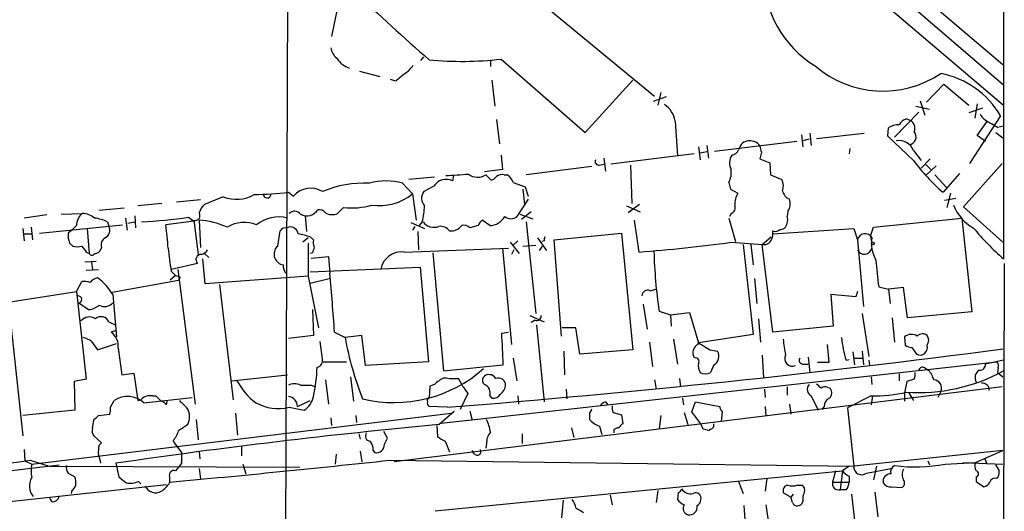
# Model space of a CAD drawing. Extents: x 9 to 1056, y 1013 to 1887.
# Drawn here: x 756 to 866, y 1699 to 1754 of the extents above; entities that cross this region are included whole.
import ezdxf

# ---------------------------------------------------------------- set-up
doc = ezdxf.new("R2010")
doc.units = 0
doc.header["$MEASUREMENT"] = 0
doc.layers.add('MAIN', color=5, linetype='CONTINUOUS')

msp = doc.modelspace()

# ---------------------------------------------------------------- linework, layer by layer
at = {"layer": 'MAIN'}
for p, q in [((866.0553, 1863.977), (866.0553, 1726.9863)), ((780.1187, 1820.4583), (866.0553, 1746.4596)), ((786.13, 1812.7536), (785.7067, 1689.6483)), ((804.3333, 1801.0696), (865.9707, 1748.7456)), ((836.5913, 1769.235), (866.0553, 1744.1736)), ((791.464, 1754.757), (790.8713, 1751.8783)), ((815.1707, 1754.9263), (827.024, 1745.1896)), ((800.862, 1749.169), (801.2007, 1749.5923)), ((808.6513, 1749.2536), (808.6513, 1748.4916)), ((809.8367, 1749.3383), (819.2347, 1741.1256)), ((794.004, 1747.9836), (796.29, 1747.391)), ((798.068, 1746.883), (797.4753, 1747.0523)), ((808.8207, 1746.9676), (809.1593, 1744.089)), ((819.2347, 1741.1256), (824.5687, 1746.9676)), ((857.4193, 1744.5123), (859.3667, 1746.5443)), ((859.3667, 1746.5443), (862.1607, 1744.1736)), ((828.294, 1745.105), (826.8547, 1744.597)), ((827.7013, 1745.613), (827.3627, 1744.1736)), ((856.234, 1744.089), (857.758, 1743.7503)), ((856.742, 1744.6816), (857.25, 1743.073)), ((863.6847, 1743.835), (862.1607, 1743.327)), ((863.092, 1744.343), (862.838, 1742.7343)), ((856.5727, 1743.4116), (853.8633, 1740.6176)), ((855.218, 1742.6496), (855.6413, 1742.4803)), ((865.7167, 1742.9883), (862.2453, 1737.6543)), ((809.3287, 1742.565), (809.6673, 1739.8556)), ((829.31, 1742.3956), (829.564, 1738.501)), ((853.1013, 1740.7023), (853.186, 1741.6336)), ((863.092, 1740.787), (864.1927, 1742.311)), ((864.7007, 1742.1416), (865.378, 1741.7183)), ((865.378, 1741.7183), (866.0553, 1741.8876)), ((843.4493, 1740.8716), (843.6187, 1739.517)), ((844.3807, 1741.041), (844.55, 1739.6863)), ((845.1427, 1740.4483), (850.4767, 1741.041)), ((855.98, 1737.993), (853.1013, 1740.7023)), ((864.0233, 1740.1096), (863.092, 1740.787)), ((865.2087, 1741.1256), (865.9707, 1740.533)), ((831.9347, 1739.517), (832.104, 1738.0776)), ((832.866, 1739.6863), (833.0353, 1738.247)), ((842.9413, 1740.1096), (833.7127, 1739.009)), ((844.296, 1740.3636), (843.6187, 1740.1943)), ((848.868, 1739.3476), (848.7833, 1738.755)), ((809.8367, 1738.5856), (810.006, 1736.977)), ((821.3513, 1738.247), (821.5207, 1736.8076)), ((831.4267, 1738.755), (822.1133, 1737.5696)), ((832.104, 1738.8396), (832.866, 1739.009)), ((838.962, 1738.9243), (838.7927, 1738.1623)), ((855.98, 1739.0936), (856.8267, 1737.993)), ((819.9967, 1737.3156), (812.6307, 1736.3843)), ((820.8433, 1737.485), (821.3513, 1737.5696)), ((824.3147, 1737.485), (824.484, 1733.167)), ((838.7927, 1738.1623), (839.8933, 1737.739)), ((839.8933, 1737.739), (839.978, 1736.3843)), ((857.8427, 1738.1623), (856.8267, 1737.1463)), ((857.3347, 1737.5696), (857.9273, 1736.977)), ((858.52, 1737.4003), (857.4193, 1736.3843)), ((865.886, 1737.6543), (861.568, 1732.8283)), ((802.386, 1736.1303), (799.5073, 1735.8763)), ((804.5027, 1736.2996), (804.418, 1735.707)), ((810.006, 1736.977), (807.974, 1736.723)), ((808.1433, 1736.3843), (808.736, 1735.7916)), ((810.1753, 1736.3843), (810.514, 1736.3843)), ((839.978, 1736.3843), (841.248, 1735.8763)), ((858.3507, 1736.3843), (859.7053, 1734.945)), ((861.1447, 1736.5536), (859.282, 1734.437)), ((798.83, 1735.453), (799.9307, 1734.2676)), ((802.3013, 1735.1143), (801.2007, 1734.5216)), ((811.1913, 1735.5376), (812.546, 1735.0296)), ((812.546, 1735.0296), (812.8847, 1734.0136)), ((835.3213, 1735.5376), (835.4907, 1734.7756)), ((778.764, 1733.929), (776.6473, 1733.0823)), ((786.0453, 1734.437), (786.638, 1734.0136)), ((799.9307, 1734.2676), (800.354, 1731.3043)), ((812.292, 1734.7756), (812.4613, 1733.0823)), ((835.4907, 1734.7756), (836.3373, 1734.3523)), ((860.1287, 1734.3523), (859.7053, 1732.7436)), ((771.906, 1733.167), (769.1967, 1732.913)), ((776.224, 1733.5903), (773.5147, 1733.3363)), ((791.5487, 1732.0663), (792.226, 1732.7436)), ((812.8847, 1733.675), (811.6147, 1731.7276)), ((823.8913, 1732.913), (825.4153, 1732.2356)), ((825.3307, 1733.0823), (824.0607, 1732.151)), ((860.7213, 1733.7596), (859.4513, 1733.5056)), ((861.568, 1732.8283), (865.9707, 1728.849)), ((759.0367, 1731.897), (756.4967, 1731.5583)), ((760.6453, 1731.9816), (763.016, 1732.0663)), ((767.6727, 1732.659), (764.8787, 1732.405)), ((768.858, 1731.8123), (768.9427, 1730.4576)), ((774.8693, 1731.643), (775.462, 1731.2196)), ((787.908, 1731.8123), (788.0773, 1730.0343)), ((811.9533, 1731.9816), (813.3927, 1731.4736)), ((813.2233, 1732.2356), (812.1227, 1731.389)), ((835.5753, 1732.0663), (835.406, 1731.7276)), ((841.9253, 1732.3203), (841.8407, 1731.7276)), ((757.2587, 1730.5423), (757.428, 1729.103)), ((758.19, 1729.865), (767.5033, 1730.7963)), ((762.3387, 1730.7116), (761.8307, 1730.2036)), ((765.81, 1731.135), (765.9793, 1730.627)), ((767.842, 1731.5583), (768.0113, 1730.2036)), ((768.096, 1730.9656), (768.858, 1731.135)), ((775.462, 1731.2196), (772.3293, 1730.7963)), ((775.462, 1731.3043), (775.97, 1727.4943)), ((776.0547, 1731.3043), (776.224, 1728.2563)), ((785.4527, 1730.4576), (786.0453, 1730.5423)), ((799.7613, 1731.0503), (801.2853, 1730.373)), ((800.1847, 1730.627), (799.9307, 1730.2036)), ((801.0313, 1731.135), (800.6927, 1730.7116)), ((807.2967, 1730.7116), (806.3653, 1730.4576)), ((808.5667, 1730.7116), (807.72, 1731.3043)), ((812.6307, 1731.135), (813.7313, 1720.8903)), ((824.738, 1731.3043), (825.246, 1727.7483)), ((835.3213, 1731.5583), (836.0833, 1728.9336)), ((851.154, 1729.5263), (851.4927, 1730.5423)), ((851.4927, 1730.5423), (861.3987, 1731.5583)), ((861.3987, 1731.5583), (862.4993, 1721.0596)), ((756.3273, 1730.373), (756.4967, 1729.0183)), ((756.4967, 1729.7803), (757.3433, 1729.7803)), ((761.8307, 1730.2036), (761.4073, 1729.865)), ((763.524, 1730.373), (763.778, 1727.579)), ((784.86, 1728.4256), (785.114, 1730.119)), ((788.5007, 1729.4416), (788.8393, 1729.103)), ((800.5233, 1730.0343), (800.608, 1728.0023)), ((815.7633, 1729.103), (823.2987, 1729.865)), ((823.2987, 1729.865), (824.5687, 1716.8263)), ((839.0467, 1728.595), (840.0627, 1729.4416)), ((840.232, 1729.7803), (849.2913, 1730.373)), ((849.2913, 1730.373), (849.7147, 1729.103)), ((851.154, 1729.5263), (851.3233, 1729.357)), ((851.154, 1729.5263), (851.3233, 1728.595)), ((761.5767, 1728.7643), (761.9153, 1728.4256)), ((788.2467, 1729.357), (787.654, 1728.849)), ((788.2467, 1728.7643), (788.2467, 1725.039)), ((810.8527, 1728.849), (811.8687, 1727.579)), ((811.6993, 1729.0183), (811.1913, 1728.5103)), ((812.292, 1728.4256), (813.7313, 1728.5103)), ((813.9007, 1729.357), (814.9167, 1727.9176)), ((814.1547, 1727.9176), (814.4933, 1728.4256)), ((814.6627, 1729.0183), (814.4087, 1728.9336)), ((816.61, 1718.3503), (815.7633, 1729.103)), ((835.5753, 1728.849), (839.0467, 1728.595)), ((836.93, 1728.595), (838.0307, 1718.5196)), ((837.7767, 1728.595), (838.0307, 1726.309)), ((840.232, 1718.7736), (839.0467, 1728.595)), ((849.7147, 1729.103), (850.392, 1721.6523)), ((763.4393, 1727.7483), (763.778, 1727.579)), ((765.1327, 1728.2563), (764.9633, 1727.833)), ((776.6473, 1727.579), (777.1553, 1727.1556)), ((788.7547, 1727.6636), (788.5007, 1727.579)), ((788.5853, 1727.071), (790.5327, 1727.2403)), ((790.5327, 1727.2403), (790.702, 1725.3776)), ((798.9993, 1727.7483), (810.6833, 1728.1716)), ((802.2167, 1727.6636), (803.402, 1714.4556)), ((810.006, 1728.1716), (811.022, 1717.419)), ((811.276, 1728.0023), (811.022, 1727.4943)), ((763.27, 1726.6476), (764.54, 1726.7323)), ((764.032, 1726.6476), (764.1167, 1725.7163)), ((775.8853, 1726.4783), (772.922, 1725.801)), ((776.732, 1724.1923), (776.478, 1726.9863)), ((866.14, 1726.4783), (865.4627, 1491.0203)), ((763.4393, 1725.7163), (764.794, 1725.801)), ((773.43, 1725.1236), (772.8373, 1724.6156)), ((772.922, 1725.6316), (773.43, 1725.1236)), ((773.684, 1725.801), (775.6313, 1710.7303)), ((788.2467, 1725.039), (776.732, 1724.1923)), ((788.2467, 1725.039), (789.432, 1719.2816)), ((788.5007, 1725.547), (800.7773, 1726.055)), ((800.7773, 1726.055), (801.7087, 1715.4716)), ((762.3387, 1723.3456), (762.9313, 1724.4463)), ((766.318, 1723.261), (773.7687, 1724.6156)), ((773.938, 1724.9543), (773.7687, 1724.6156)), ((778.3407, 1724.1076), (779.8647, 1711.2383)), ((788.5007, 1724.277), (790.6173, 1724.785)), ((838.2, 1724.785), (838.454, 1721.991)), ((752.5173, 1721.8216), (762.3387, 1723.3456)), ((762.3387, 1723.3456), (763.4393, 1713.5243)), ((766.4027, 1723.007), (766.826, 1718.2656)), ((826.516, 1723.4303), (827.1933, 1723.5996)), ((849.5453, 1722.753), (846.7513, 1723.007)), ((846.7513, 1723.007), (847.0053, 1719.451)), ((849.7147, 1723.3456), (849.5453, 1722.753)), ((852.0853, 1723.8536), (853.186, 1723.5996)), ((854.8793, 1723.769), (853.186, 1723.5996)), ((853.186, 1723.5996), (853.3553, 1721.991)), ((855.3027, 1720.3823), (854.8793, 1723.769)), ((754.7187, 1722.0756), (756.3273, 1707.1743)), ((762.5927, 1722.0756), (763.6933, 1721.3136)), ((825.754, 1721.9063), (826.1773, 1719.1123)), ((788.7547, 1721.3136), (788.8393, 1718.435)), ((813.054, 1720.6363), (814.6627, 1719.959)), ((827.532, 1721.1443), (828.802, 1720.721)), ((828.802, 1720.721), (830.9187, 1720.975)), ((828.802, 1720.721), (828.8867, 1719.451)), ((830.9187, 1720.975), (831.9347, 1717.5883)), ((850.2227, 1720.8903), (850.9847, 1716.0643)), ((862.4993, 1721.0596), (855.3027, 1720.3823)), ((765.9793, 1719.959), (766.6567, 1719.6203)), ((813.6467, 1720.1283), (813.2233, 1719.8743)), ((813.816, 1719.6203), (814.6627, 1710.9843)), ((838.6233, 1720.2976), (838.8773, 1717.673)), ((853.6093, 1720.3823), (853.8633, 1717.673)), ((766.6567, 1718.943), (766.2333, 1718.7736)), ((788.8393, 1718.435), (786.0453, 1718.0963)), ((791.21, 1718.7736), (792.3953, 1718.181)), ((794.258, 1718.435), (792.3953, 1718.181)), ((794.6813, 1715.0483), (794.258, 1718.435)), ((809.9213, 1718.689), (810.6833, 1718.7736)), ((818.2187, 1719.2816), (816.6947, 1719.2816)), ((818.642, 1716.3183), (818.2187, 1719.2816)), ((838.0307, 1718.5196), (831.9347, 1717.5883)), ((847.0053, 1719.451), (840.232, 1718.7736)), ((764.032, 1717.7576), (764.7093, 1716.8263)), ((764.7093, 1716.8263), (766.826, 1717.5036)), ((789.8553, 1715.8103), (789.6013, 1717.7576)), ((826.4313, 1717.673), (826.77, 1714.9636)), ((829.1407, 1718.0116), (829.564, 1715.2176)), ((831.85, 1717.419), (831.9347, 1717.5883)), ((846.328, 1717.419), (846.4973, 1715.387)), ((854.964, 1718.2656), (855.0487, 1717.3343)), ((766.9953, 1716.9956), (767.4187, 1714.0323)), ((816.864, 1716.657), (816.9487, 1714.0323)), ((824.5687, 1716.8263), (818.642, 1716.3183)), ((831.5113, 1715.895), (831.342, 1716.2336)), ((833.2047, 1716.8263), (834.0513, 1716.657)), ((839.0467, 1716.2336), (839.216, 1713.6936)), ((849.2067, 1716.5723), (849.376, 1715.133)), ((850.2227, 1716.657), (850.392, 1715.133)), ((855.8107, 1717.0803), (856.3187, 1716.3183)), ((789.94, 1715.4716), (792.5647, 1715.4716)), ((801.7087, 1715.4716), (794.6813, 1715.0483)), ((803.148, 1708.6136), (865.2933, 1715.4716)), ((803.402, 1714.4556), (810.0907, 1715.133)), ((811.1913, 1715.895), (811.6147, 1713.355)), ((833.628, 1715.133), (833.2893, 1714.2863)), ((843.6187, 1715.2176), (844.2113, 1715.2176)), ((844.2113, 1715.9796), (844.3807, 1714.2863)), ((846.4973, 1715.387), (845.2273, 1715.387)), ((848.4447, 1715.641), (848.7833, 1715.7256)), ((849.376, 1715.895), (850.2227, 1715.895)), ((850.9847, 1715.641), (851.0693, 1715.0483)), ((866.0553, 1715.641), (864.0233, 1715.2176)), ((767.4187, 1714.0323), (768.7733, 1714.2016)), ((768.7733, 1714.2016), (769.1967, 1711.1536)), ((779.6953, 1713.355), (785.9607, 1714.0323)), ((854.3713, 1714.117), (854.3713, 1713.355)), ((857.25, 1714.7943), (857.6733, 1714.5403)), ((865.4627, 1714.7943), (865.378, 1714.2863)), ((865.378, 1714.2863), (865.9707, 1713.7783)), ((763.4393, 1713.5243), (762.0847, 1713.2703)), ((762.0847, 1713.2703), (762.1693, 1710.053)), ((790.194, 1713.4396), (790.5327, 1710.7303)), ((792.988, 1713.7783), (793.3267, 1711.069)), ((802.386, 1712.9316), (801.878, 1712.7623)), ((805.6033, 1712.6776), (805.0953, 1713.609)), ((827.024, 1713.4396), (827.1933, 1712.4236)), ((829.818, 1713.609), (829.9027, 1712.6776)), ((851.2387, 1713.7783), (851.3233, 1712.9316)), ((855.218, 1713.2703), (854.964, 1712.0003)), ((856.0647, 1713.5243), (855.218, 1713.2703)), ((788.5853, 1712.847), (789.0933, 1712.6776)), ((865.886, 1712.6776), (797.8987, 1704.2956)), ((801.878, 1712.7623), (801.7933, 1711.4923)), ((806.1113, 1711.9156), (805.2647, 1710.1376)), ((805.6033, 1712.6776), (806.1113, 1711.9156)), ((817.118, 1712.4236), (817.2027, 1711.323)), ((839.3007, 1712.4236), (839.3853, 1711.4923)), ((841.8407, 1712.6776), (841.8407, 1711.7463)), ((846.4127, 1712.593), (846.6667, 1712.5083)), ((854.964, 1712.0003), (854.964, 1711.069)), ((855.472, 1712.0003), (855.98, 1711.1536)), ((859.028, 1712.1696), (858.6893, 1711.4923)), ((766.1487, 1710.3916), (766.572, 1711.1536)), ((769.1967, 1711.1536), (769.5353, 1711.2383)), ((769.874, 1710.8996), (775.2927, 1711.4923)), ((770.89, 1711.6616), (771.2287, 1711.6616)), ((771.2287, 1711.6616), (771.8213, 1711.069)), ((772.414, 1710.6456), (772.4987, 1711.069)), ((787.0613, 1710.4763), (788.5007, 1711.1536)), ((808.5667, 1711.6616), (808.8207, 1711.4076)), ((811.6993, 1711.6616), (811.784, 1710.7303)), ((821.5207, 1710.9843), (821.7747, 1710.6456)), ((830.1567, 1711.4076), (830.2413, 1710.6456)), ((831.1727, 1709.8836), (831.596, 1710.9843)), ((831.596, 1710.9843), (834.3053, 1710.4763)), ((842.0947, 1710.7303), (842.264, 1709.6296)), ((844.55, 1711.6616), (845.312, 1710.053)), ((851.2387, 1711.6616), (848.614, 1710.307)), ((851.408, 1711.6616), (851.2387, 1710.6456)), ((762.1693, 1710.053), (756.3273, 1709.4603)), ((757.3433, 1704.0416), (804.2487, 1709.7143)), ((764.794, 1709.4603), (766.064, 1709.6296)), ((780.1187, 1709.7143), (780.3727, 1707.259)), ((786.13, 1710.3916), (787.8233, 1710.053)), ((803.8253, 1710.3916), (801.7933, 1710.4763)), ((802.894, 1708.4443), (804.5873, 1709.9683)), ((806.3653, 1709.9683), (806.6193, 1708.9523)), ((819.7427, 1709.799), (819.7427, 1709.037)), ((822.3673, 1709.799), (823.2987, 1709.545)), ((830.326, 1709.799), (830.7493, 1708.4443)), ((832.1887, 1708.529), (831.1727, 1709.8836)), ((834.5593, 1709.8836), (834.4747, 1708.783)), ((839.3853, 1710.4763), (839.47, 1709.3756)), ((845.9893, 1710.4763), (845.7353, 1710.1376)), ((848.614, 1710.307), (849.2913, 1703.7876)), ((764.1167, 1708.021), (764.286, 1708.9523)), ((775.716, 1709.037), (775.97, 1706.751)), ((790.7867, 1709.2063), (790.8713, 1708.3596)), ((793.5807, 1709.4603), (793.6653, 1708.6983)), ((823.2987, 1709.545), (823.468, 1708.529)), ((827.7013, 1709.4603), (827.532, 1708.021)), ((832.4427, 1707.9363), (832.1887, 1708.529)), ((793.9193, 1707.4283), (794.0887, 1706.8356)), ((797.1367, 1706.9203), (796.7133, 1707.6823)), ((802.64, 1708.3596), (802.7247, 1707.0896)), ((812.2073, 1707.4283), (812.2073, 1706.3276)), ((817.7107, 1708.1056), (817.9647, 1707.005)), ((820.8433, 1708.275), (821.0973, 1707.3436)), ((822.452, 1707.8516), (822.452, 1707.513)), ((833.2047, 1707.9363), (833.12, 1707.767)), ((765.1327, 1706.4123), (764.286, 1707.1743)), ((764.8787, 1706.1583), (765.1327, 1706.4123)), ((773.176, 1706.6663), (773.2607, 1706.4123)), ((773.2607, 1706.4123), (774.1073, 1705.3116)), ((796.798, 1706.243), (797.1367, 1706.9203)), ((803.5713, 1706.5816), (804.0793, 1705.3963)), ((808.228, 1706.3276), (808.1433, 1705.8196)), ((756.4967, 1705.6503), (756.5813, 1704.3803)), ((774.1073, 1705.3116), (774.1073, 1704.1263)), ((776.0547, 1705.3963), (776.1393, 1704.6343)), ((780.796, 1705.989), (780.796, 1704.973)), ((791.3793, 1705.1423), (791.2947, 1704.0416)), ((794.0887, 1705.481), (794.258, 1704.2956)), ((795.528, 1705.5656), (795.6973, 1705.3116)), ((806.8733, 1705.1423), (806.6193, 1705.5656)), ((865.9707, 1705.5656), (849.2913, 1703.7876)), ((862.9227, 1704.211), (865.9707, 1705.5656)), ((756.5813, 1704.3803), (757.3433, 1704.0416)), ((757.174, 1704.465), (759.2907, 1703.7876)), ((766.7413, 1704.1263), (767.08, 1702.6023)), ((780.9653, 1704.0416), (781.304, 1702.941)), ((797.3907, 1704.465), (849.2913, 1703.7876)), ((857.5887, 1704.3803), (857.758, 1703.957)), ((857.5887, 1704.3803), (857.758, 1703.957)), ((859.536, 1704.0416), (862.9227, 1704.211)), ((861.4833, 1704.211), (865.9707, 1704.0416)), ((863.9387, 1704.719), (864.1927, 1704.0416)), ((731.4353, 1700.4856), (760.3913, 1703.957)), ((759.2907, 1703.7876), (787.3153, 1703.703)), ((761.4073, 1703.0256), (762.1693, 1702.6023)), ((776.0547, 1703.5336), (776.224, 1702.3483)), ((802.4707, 1698.7923), (848.0213, 1703.2796)), ((847.2593, 1703.2796), (846.9207, 1702.0096)), ((848.0213, 1703.2796), (847.7673, 1701.163)), ((848.7833, 1703.7876), (848.0213, 1703.2796)), ((850.7307, 1703.0256), (853.44, 1703.5336)), ((851.8313, 1703.7876), (851.4927, 1702.2636)), ((865.5473, 1703.3643), (865.2087, 1703.957)), ((769.2813, 1702.0943), (769.5353, 1701.8403)), ((772.7527, 1702.6023), (772.7527, 1701.925)), ((836.422, 1702.0943), (836.93, 1700.7396)), ((839.5547, 1702.433), (839.3853, 1700.9936)), ((846.9207, 1702.0096), (848.7833, 1702.0096)), ((848.7833, 1702.687), (848.7833, 1702.0096)), ((863.0073, 1702.6023), (863.0073, 1702.0943)), ((863.0073, 1702.0943), (863.854, 1701.5016)), ((865.2933, 1702.433), (865.4627, 1702.6023)), ((732.4513, 1697.4376), (772.414, 1701.7556)), ((761.8307, 1701.0783), (761.746, 1700.7396)), ((827.3627, 1701.0783), (827.1933, 1699.7236)), ((829.6487, 1700.8243), (829.564, 1700.0623)), ((842.264, 1700.3163), (841.4173, 1700.8243)), ((842.9413, 1701.671), (843.534, 1701.671)), ((848.4447, 1701.163), (847.7673, 1701.163)), ((851.662, 1700.909), (852.0007, 1698.115)), ((853.5247, 1701.5016), (854.71, 1701.417)), ((759.6293, 1699.8083), (759.3753, 1700.2316)), ((816.7793, 1699.9776), (816.61, 1698.0303)), ((822.0287, 1700.5703), (822.2827, 1699.4696)), ((842.518, 1700.655), (842.264, 1700.3163)), ((842.4333, 1699.7236), (842.264, 1700.3163)), ((843.6187, 1699.893), (843.4493, 1699.5543)), ((849.0373, 1700.655), (849.376, 1697.7763)), ((837.0147, 1699.385), (837.184, 1696.7603)), ((839.47, 1699.4696), (839.8087, 1697.1836))]:
    msp.add_line(p, q, dxfattribs=at)
msp.add_circle((851.4291, 1728.7009), 0.1496, dxfattribs=at)
for centre, radius, start, end in [((851.2279, 1758.8314), 12.0119, 180.049607, 238.620926), ((1003.8376, 1979.9224), 306.6431, 226.667943, 228.784672), ((792.8217, 1750.985), 2.0696, 190.487343, 229.00263), ((793.7327, 1750.8982), 2.7061, 213.033542, 252.152244), ((805.4116, 1787.5998), 38.5165, 264.609601, 276.597183), ((797.0089, 1750.7358), 3.6528, 304.616288, 325.389367), ((852.5566, 1757.3813), 11.6204, 229.263348, 303.841587), ((1010.2258, 1493.3065), 330.6236, 129.688756, 129.917939), ((857.1642, 1738.0117), 9.895, 30.194626, 79.143057), ((826.6217, 1741.9934), 2.7182, 8.508982, 56.431531), ((855.5287, 1741.3933), 1.2941, 103.891284, 153.423069), ((865.5523, 1744.5079), 2.5149, 212.474862, 250.206869), ((854.2584, 1740.124), 1.8517, 86.504536, 125.389486), ((855.0909, 1741.5912), 1.0457, 338.637143, 58.240298), ((855.3861, 1740.648), 0.8813, 275.594137, 39.645748), ((838.0496, 1738.7727), 1.6774, 135.886457, 166.006836), ((837.6402, 1738.8257), 1.369, 69.693289, 125.495351), ((838.0367, 1739.2992), 0.8142, 21.801409, 84.460259), ((1008.2199, 1781.5923), 174.5531, 193.919662, 194.148821), ((854.3714, 1738.5206), 1.7076, 19.606426, 101.440222), ((837.0255, 1737.7072), 1.6236, 147.247599, 206.726021), ((835.4485, 1739.6437), 1.079, 281.303684, 334.448991), ((820.7605, 1737.8733), 0.3971, 149.036243, 282.037306), ((873.5922, 1751.0361), 21.916, 216.522608, 229.235145), ((762.5762, 2371.3809), 636.4085, 273.7009824, 273.9301665), ((807.2306, 1737.8274), 1.7075, 232.705965, 302.31163), ((808.3973, 1736.8923), 1.1516, 287.103826, 323.975919), ((809.9213, 1735.4533), 0.9651, 74.739674, 127.882794), ((809.9355, 1735.2273), 1.2936, 13.879402, 63.434949), ((833.2893, 1736.6383), 2.311, 331.556345, 8.427787), ((788.5363, 1732.4334), 2.4699, 57.721672, 140.225021), ((794.5698, 1723.2091), 12.2556, 87.498506, 112.624001), ((796.9673, 1728.8047), 6.9043, 74.348356, 105.650845), ((803.6818, 1734.2601), 1.6234, 63.032464, 148.252381), ((839.7988, 1735.1418), 1.6247, 340.755389, 26.877321), ((780.2309, 1737.7294), 4.0736, 248.894126, 299.474824), ((781.0718, 1780.3382), 46.1699, 271.444031, 276.184004), ((783.6747, 1734.2252), 0.4209, 185.698405, 5.726847), ((796.2051, 1738.815), 5.8787, 261.721863, 309.327123), ((802.1794, 1733.7665), 1.2361, 142.348605, 223.669152), ((838.4024, 1733.1165), 2.4066, 149.102796, 182.831851), ((842.6044, 1734.8694), 1.2986, 191.688922, 246.890048), ((778.5259, 1731.2328), 2.6362, 135.447218, 159.616929), ((793.1573, 1740.7024), 8.0131, 263.325879, 285.945592), ((790.1072, 1733.6027), 11.1994, 347.270815, 356.469269), ((835.3214, 1732.7436), 0.7234, 290.549556, 20.556972), ((840.8149, 1733.1471), 1.3844, 323.328758, 22.415478), ((865.0744, 1734.7666), 4.9351, 201.00542, 240.825526), ((764.0317, 1730.7118), 1.693, 126.86516, 180.006769), ((762.8734, 1729.6256), 2.4449, 52.234365, 86.656246), ((766.6077, 1789.6373), 58.5798, 272.947573, 278.107542), ((775.6064, 1731.834), 0.5491, 254.751288, 35.264733), ((784.9871, 1727.7054), 3.974, 75.81864, 128.942168), ((786.7292, 1731.4867), 0.8337, 36.419008, 135.952574), ((788.0989, 1733.2888), 1.4823, 241.868624, 327.373464), ((789.4441, 1731.5038), 0.9905, 40.795783, 95.608144), ((790.9544, 1733.4377), 1.4946, 239.418223, 293.429631), ((808.4735, 1732.786), 2.0765, 272.572492, 329.355662), ((810.9374, 1732.5038), 1.0302, 228.888367, 311.107443), ((840.5706, 1731.3044), 1.3388, 325.30214, 18.428182), ((763.5883, 1726.2395), 5.376, 65.590268, 81.631757), ((765.1328, 1730.2036), 0.9465, 296.559637, 26.573173), ((753.7993, 1727.6785), 18.7905, 1.50373, 9.550949), ((775.6447, 1722.7987), 8.5155, 65.416499, 87.240277), ((781.0981, 1727.2925), 3.7699, 68.344219, 120.454449), ((786.2494, 1729.6611), 0.9045, 7.572876, 103.04067), ((802.3331, 1732.0294), 1.5104, 216.310736, 291.799296), ((802.9968, 1729.23), 1.4008, 39.394452, 94.208596), ((804.2383, 1731.6004), 1.4899, 263.873845, 323.375461), ((805.688, 1729.8086), 0.938, 43.777634, 105.710475), ((808.3966, 1730.3736), 1.1506, 126.016391, 162.917772), ((841.0193, 1731.2453), 0.9588, 273.551733, 312.844497), ((763.695, 1729.6537), 2.2974, 174.722933, 202.77583), ((700.6209, 1814.9758), 119.7487, 314.87695, 315.106099), ((784.9931, 1718.2909), 11.6894, 72.538343, 79.386909), ((815.1279, 1729.1454), 0.4823, 142.108345, 195.281169), ((838.8006, 1729.8228), 1.4617, 313.602954, 11.691222), ((840.5283, 1730.8388), 0.7785, 247.625871, 314.994796), ((850.5647, 1728.9408), 0.8653, 28.751033, 169.196499), ((887.7698, 1751.5586), 32.792, 220.051767, 228.533022), ((762.4233, 1729.9085), 1.5675, 251.089977, 288.910024), ((932.5022, 1855.0808), 211.6503, 216.756638, 216.985832), ((766.0323, 1728.5421), 0.9439, 120.305812, 197.624884), ((785.7067, 1727.4943), 1.2587, 132.275832, 199.651375), ((958.1951, 1685.6759), 174.5652, 165.853161, 166.082336), ((790.4075, 1728.8916), 1.5824, 172.322568, 200.362373), ((811.0922, 1909.5883), 182.39, 274.450733, 277.714379), ((839.216, 1729.6325), 1.0512, 260.732119, 304.320447), ((855.2188, 1728.7645), 3.9403, 171.351677, 208.215075), ((764.0744, 1727.7483), 0.3413, 209.734472, 330.257201), ((764.3119, 1728.5345), 0.9573, 273.521453, 312.879217), ((1407.7488, 1811.5761), 640.6181, 187.4807913, 187.7099755), ((776.3003, 1726.9016), 0.5928, 89.188034, 225.567266), ((776.2302, 1728.3044), 0.8139, 275.534773, 338.212969), ((798.7098, 1725.3961), 2.3699, 82.983535, 170.162879), ((880.1658, 1729.1789), 53.2435, 181.448488, 188.679254), ((850.4903, 1728.3601), 0.8541, 204.764834, 347.249258), ((785.7196, 1727.5855), 1.3041, 203.236666, 258.190313), ((787.7065, 1726.4233), 2.2567, 182.903231, 207.605171), ((1613.9099, 1810.0269), 766.6828, 186.2243599, 186.4535445), ((816.0115, 1852.0463), 133.8752, 251.45383, 251.682999), ((371.6084, 1689.8181), 420.5995, 3.947559, 4.84985), ((763.1854, 1722.0773), 2.3826, 73.484793, 96.122164), ((764.9206, 1723.5581), 1.3284, 99.152457, 142.782473), ((760.7012, 1719.5245), 6.6809, 31.41676, 53.135076), ((762.5503, 1722.4566), 0.3833, 276.350095, 96.33524), ((826.2478, 1722.8236), 0.6632, 66.151522, 178.790497), ((763.5744, 1723.2281), 1.9182, 273.553789, 312.840912), ((765.4925, 1722.838), 1.1874, 238.872386, 320.049849), ((813.8312, 1720.5879), 0.4952, 248.127696, 5.609274), ((763.7905, 1719.2872), 1.2095, 56.656793, 141.289884), ((765.0798, 1719.5092), 1.0058, 26.567599, 128.383118), ((765.2157, 1717.2852), 1.803, 350.757097, 55.640084), ((-79.0414, 1674.5587), 890.0574, 2.6128001, 2.8419707), ((855.7423, 1717.3118), 1.231, 57.523453, 129.214416), ((856.9999, 1717.7922), 0.8169, 51.895561, 136.909648), ((856.7422, 1717.8847), 0.9398, 324.151914, 35.843145), ((762.6135, 1715.8735), 2.3584, 53.024664, 78.077809), ((829.3543, 1724.9704), 37.5774, 190.409229, 201.295664), ((832.3369, 1716.5088), 1.0323, 118.143992, 195.462015), ((1023.0695, 2034.7069), 370.2657, 238.921647, 239.15083), ((849.8394, 1718.3076), 8.4273, 182.012868, 194.247146), ((861.4016, 1719.5532), 13.5346, 185.81889, 196.80114), ((855.8956, 1718.6049), 1.527, 236.315136, 266.812677), ((856.6973, 1717.076), 0.847, 243.450074, 17.754722), ((709.8426, 2905.7269), 1199.0243, 274.4956065, 277.4818794), ((833.1637, 1716.0827), 1.0572, 296.053604, 32.903905), ((842.4284, 1715.833), 0.8566, 152.115596, 293.647378), ((789.1425, 1715.6097), 0.7405, 279.341483, 15.717949), ((831.6044, 1715.5139), 0.3923, 327.355168, 103.728071), ((833.2891, 1715.0059), 1.3865, 167.655866, 211.266381), ((843.6186, 1715.6409), 0.4233, 143.113861, 270.013536), ((863.4307, 1715.1329), 0.5986, 261.865837, 8.134163), ((864.8698, 1715.0059), 0.6295, 340.359033, 47.717127), ((772.4735, 1715.3537), 16.7959, 347.00546, 358.380443), ((797.8569, 1726.0527), 15.1431, 256.581264, 311.491138), ((808.4162, 1713.4034), 0.6467, 76.541831, 226.854882), ((808.5525, 1713.2561), 0.7763, 27.037032, 88.951933), ((832.6967, 1715.2175), 1.1038, 237.523632, 302.471989), ((856.5767, 1731.8305), 19.7922, 266.063647, 298.613971), ((854.5829, 1714.0745), 1.5807, 339.629778, 7.700518), ((856.996, 1714.4557), 0.4233, 53.124688, 180.013536), ((854.9998, 1712.3907), 3.4305, 17.803783, 38.800661), ((863.8541, 1713.6936), 0.9875, 120.967737, 210.959776), ((786.8329, 1716.857), 7.4229, 208.150038, 233.376178), ((786.7226, 1711.5766), 1.4397, 61.932663, 118.063825), ((805.0818, 1710.2135), 3.8282, 114.624302, 134.763998), ((804.7142, 1721.6974), 8.0974, 261.28079, 272.697602), ((807.6237, 1711.9948), 1.0002, 340.539628, 69.497594), ((809.5403, 1712.861), 0.8045, 359.002909, 111.609657), ((844.9132, 1712.3946), 0.8181, 138.974829, 243.641679), ((972.3966, 1839.7622), 179.6053, 224.885409, 225.114592), ((858.24, 1712.5604), 0.8796, 333.62139, 88.306123), ((863.6634, 1712.3177), 0.7859, 355.372589, 94.627411), ((787.9927, 2009.1467), 296.3003, 269.885389, 270.114592), ((809.004, 1712.2403), 0.8526, 257.585625, 331.312851), ((808.9309, 1712.9909), 1.4211, 305.294901, 354.18831), ((846.0861, 1712.061), 0.6242, 58.453829, 134.227622), ((846.0239, 1712.0042), 0.8169, 313.090352, 38.104439), ((851.6165, 1727.0223), 15.3653, 268.591081, 283.555735), ((768.0566, 1708.8636), 2.7291, 48.246859, 122.955218), ((770.6209, 1710.1433), 1.5419, 79.949401, 134.753014), ((771.4826, 1709.9683), 1.1516, 36.024081, 72.896174), ((985.914, 1922.3925), 299.3186, 224.888765, 225.117962), ((784.9064, 1715.3319), 5.0896, 240.55854, 283.910921), ((785.9623, 1710.4811), 1.099, 359.749756, 85.668867), ((786.5534, 1712.0003), 2.3248, 303.109726, 349.508882), ((801.9628, 1711.1536), 0.3787, 116.585347, 206.551521), ((801.9628, 1710.815), 0.3787, 153.44848, 243.414653), ((821.8597, 1709.8831), 1.1522, 107.110772, 143.960562), ((846.9412, 1710.5248), 0.9531, 112.140777, 182.91674), ((764.5805, 1710.1802), 1.5824, 339.637627, 7.677432), ((773.1794, 1709.3046), 1.8213, 331.812596, 33.393409), ((819.4458, 1710.265), 0.5526, 302.502209, 355.567893), ((823.8491, 1710.3492), 1.5807, 172.299482, 200.370222), ((835.2628, 1710.5359), 0.9594, 183.561805, 222.837328), ((637.54, 1836.2063), 179.6055, 314.885409, 315.114591), ((803.3425, 1706.8183), 5.3657, 8.351034, 24.424689), ((821.6258, 1710.5811), 2.4352, 219.350989, 251.257028), ((823.7646, 1707.8092), 0.7785, 112.394546, 157.621866), ((833.2385, 1708.3597), 0.4247, 265.43576, 23.492649), ((765.0478, 1707.7669), 0.9651, 164.735509, 217.879149), ((866.5545, 1021.9386), 689.451, 95.2979554, 98.324076), ((770.5025, 1708.8159), 3.4305, 321.199339, 342.196217), ((943.5939, 1454.1174), 305.2519, 123.574175, 123.803368), ((795.2571, 1707.1743), 0.5966, 145.406893, 263.4742), ((809.964, 1706.4545), 1.7406, 138.950631, 184.180833), ((823.1034, 1707.1501), 0.9573, 93.51548, 132.879217), ((790.4608, 1538.5443), 174.5168, 75.851156, 76.080363), ((794.1529, 1705.6716), 1.3792, 355.592055, 41.284406), ((930.1611, 1918.5074), 246.8553, 238.91967, 239.148829), ((768.1381, 1705.3539), 3.3572, 166.136778, 185.063402), ((795.8692, 1706.2246), 0.929, 259.337156, 1.13491), ((807.1697, 1705.4527), 0.4292, 226.321685, 27.412843), ((750.229, 1750.8267), 46.879, 271.141249, 278.519579), ((760.7327, 1703.2796), 3.474, 167.329512, 192.670488), ((762.7911, 1704.0111), 2.2598, 2.922039, 27.586725), ((630.4087, 3255.1581), 1559.6577, 275.2364538, 276.1460516), ((985.4709, 1534.3561), 271.1024, 141.228082, 141.457236), ((856.1808, 1721.3423), 17.623, 262.443492, 280.975377), ((863.7321, 1703.815), 0.9011, 153.929748, 216.452783), ((762.1693, 1703.6182), 0.9653, 164.738635, 217.87186), ((773.2522, 1702.7801), 0.5302, 70.40651, 199.59349), ((849.5885, 1704.5086), 1.9916, 218.103582, 246.153182), ((850.1803, 1703.7265), 0.8911, 176.068306, 308.141699), ((853.4178, 1702.0987), 0.8426, 88.490239, 191.896713), ((854.2724, 1703.1245), 0.8524, 118.681808, 192.43184), ((855.7476, 1702.8563), 1.0513, 145.682626, 214.317374), ((862.9085, 1702.941), 0.3527, 286.262154, 73.733298), ((863.9809, 1703.1525), 1.5806, 339.629778, 7.700518), ((758.8834, 1701.5758), 1.8052, 148.553433, 220.599229), ((759.8853, 1701.9251), 2.3823, 353.877066, 16.514952), ((936.8258, 1913.9353), 271.0632, 231.228053, 231.457239), ((768.3077, 1704.3803), 2.4847, 261.179503, 293.068998), ((769.7446, 1704.0017), 3.6553, 304.620009, 325.379991), ((847.6097, 1701.852), 0.7068, 167.115967, 282.884033), ((847.4283, 1702.0605), 1.356, 318.554901, 357.84872), ((853.3413, 1702.3343), 0.8527, 208.687149, 282.420938), ((854.3906, 1701.9211), 0.5968, 302.358529, 35.024268), ((863.7752, 1702.3121), 0.8143, 275.553068, 338.194671), ((865.134, 1701.8223), 0.6311, 75.380272, 162.736416), ((761.1528, 1702.01), 1.1522, 306.039438, 342.889228), ((771.1863, 1702.052), 1.2343, 202.167779, 300.962164), ((829.3526, 1701.5437), 0.778, 292.371723, 337.628278), ((831.0458, 1701.8405), 1.1401, 211.335225, 285.058969), ((831.6211, 1700.2207), 0.5893, 344.407189, 118.274411), ((842.0153, 1701.0412), 0.6361, 98.13265, 199.936166), ((842.4333, 1703.1089), 1.525, 250.542042, 289.457958), ((843.1529, 1701.1206), 0.6695, 341.573171, 55.301057), ((844.9731, 1700.1894), 1.3865, 148.733619, 192.344134), ((759.6647, 1700.549), 0.7415, 267.263766, 348.48701), ((815.9112, 1698.6438), 2.3584, 11.922191, 36.975336), ((831.131, 1701.2908), 1.9912, 218.095812, 246.153792), ((831.4126, 1700.0765), 0.7763, 297.023883, 358.951798), ((842.9993, 1699.9872), 0.6244, 204.972544, 316.109566), ((945.6419, 1910.5267), 246.8295, 238.919646, 239.148829), ((830.9504, 1699.078), 0.737, 147.905623, 254.164599), ((830.9328, 1699.2015), 0.8525, 257.569607, 12.430393)]:
    msp.add_arc(centre, radius, start, end, dxfattribs=at)

doc.saveas('drawing.dxf')
